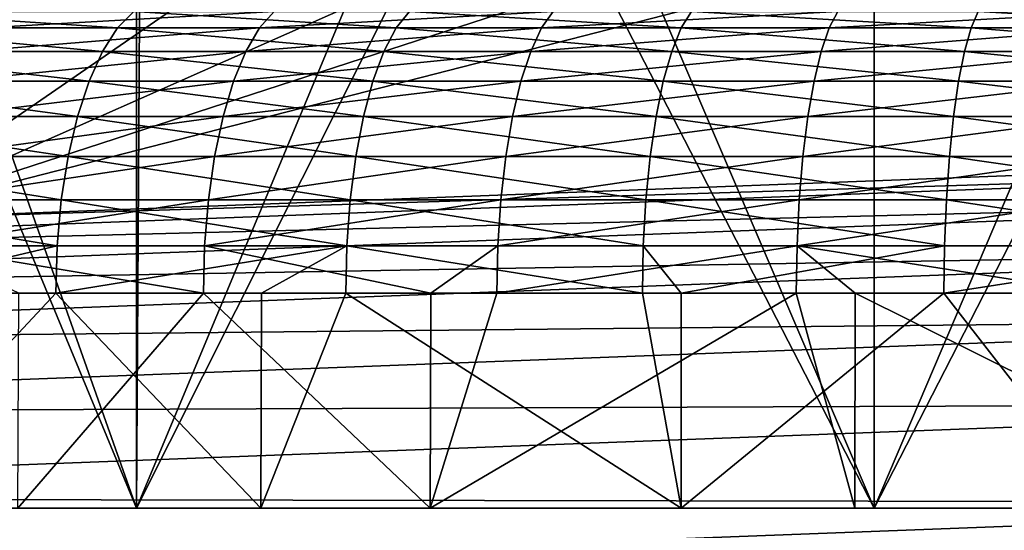
# Model space of a CAD drawing. Extents: x -23 to 23, y -172 to 23.
# Drawn here: x -1 to 0, y 22 to 23 of the extents above; entities that cross this region are included whole.
import ezdxf

# ---------------------------------------------------------------- set-up
doc = ezdxf.new("R2010")
doc.units = 0
for name, color, linetype in [('L4', 7, 'CONTINUOUS'), ('L5', 7, 'CONTINUOUS'), ('L6', 7, 'CONTINUOUS')]:
    doc.layers.add(name, color=color, linetype=linetype)

msp = doc.modelspace()

# ---------------------------------------------------------------- linework, layer by layer
at = {"layer": 'L4', "color": 7}
for points in [[(-0.520945, 23.10544, 11.1816), (-0.520945, 22.5, 11.1816), (-0.260774, 23.11044, 11.14738)], [(-0.260774, 23.11044, 11.14738), (-0.520945, 22.5, 11.1816), (0, 22.5, 11.13602)], [(-0.77675, 23.09726, 11.23832), (-0.520945, 22.5, 11.1816), (-0.520945, 23.10544, 11.1816)], [(-1.02606, 23.08616, 11.31694), (-1.02606, 22.5, 11.31694), (-0.77675, 23.09726, 11.23832)], [(-0.77675, 23.09726, 11.23832), (-1.02606, 22.5, 11.31694), (-0.520945, 22.5, 11.1816)], [(-1.229832, 23.07475, 11.39969), (-1.02606, 22.5, 11.31694), (-1.02606, 23.08616, 11.31694)], [(-1.229832, 23.07475, 11.39969), (-1.5, 22.5, 11.53794), (-1.02606, 22.5, 11.31694)], [(0, 22.74357, 32.24923), (0, 23.00737, 17.13602), (-1.209948, 22.69775, 32.24923)], [(-1.209948, 22.69775, 32.24923), (0, 23.00737, 17.13602), (-0.260946, 23.00609, 17.12465)], [(-1.209948, 22.69775, 32.24923), (-0.260946, 23.00609, 17.12465), (-0.520945, 23.00227, 17.09045)], [(-0.520945, 23.00227, 17.09045), (-0.776616, 22.99605, 17.03376), (-1.209948, 22.69775, 32.24923)], [(-0.520945, 23.00227, 17.09045), (-0.520945, 22.5, 17.09045), (-0.776616, 22.99605, 17.03376)], [(-0.260946, 23.00609, 17.12465), (0, 22.5, 17.13602), (-0.520945, 22.5, 17.09045)], [(-0.260946, 23.00609, 17.12465), (-0.520945, 22.5, 17.09045), (-0.520945, 23.00227, 17.09045)], [(-1.022934, 22.98686, 16.94629), (-1.209948, 22.69775, 32.24923), (-0.776616, 22.99605, 17.03376)], [(-0.776616, 22.99605, 17.03376), (-0.520945, 22.5, 17.09045), (-1.02606, 22.5, 16.9551)], [(-0.776616, 22.99605, 17.03376), (-1.02606, 22.5, 16.9551), (-1.022934, 22.98686, 16.94629)], [(-1.224745, 22.97932, 16.87463), (-1.209948, 22.69775, 32.24923), (-1.022934, 22.98686, 16.94629)], [(-1.022934, 22.98686, 16.94629), (-1.02606, 22.5, 16.9551), (-1.224745, 22.97932, 16.87463)], [(-1.224745, 22.97932, 16.87463), (-1.02606, 22.5, 16.9551), (-1.5, 22.5, 16.7341)], [(0, 0, 3.236021), (-1.714661, 22.88056, 3.236021), (0, 22.94472, 3.236021)], [(-3.419733, 22.68844, 3.236021), (-1.714661, 22.88056, 3.236021), (0, 0, 3.236021)], [(0, 22.74357, 32.24923), (-1.209948, 22.69775, 32.24923), (0, 22.73511, 32.33252)], [(0, 22.73511, 32.33252), (-1.209948, 22.69775, 32.24923), (-1.719428, 22.67, 32.33252)], [(0, 22.73511, 32.33252), (-1.719428, 22.67, 32.33252), (0, 22.71286, 32.41324)], [(0, 22.71286, 32.41324), (-1.719428, 22.67, 32.33252), (-1.717745, 22.64781, 32.41324)], [(0, 22.71286, 32.41324), (-1.717745, 22.64781, 32.41324), (0, 22.67746, 32.48911)], [(0, 0, 3.236021), (-5.10568, 22.36945, 3.236021), (-3.419733, 22.68844, 3.236021)], [(0, 22.67746, 32.48911), (-1.717745, 22.64781, 32.41324), (-1.715068, 22.61252, 32.48911)], [(0, 22.67746, 32.48911), (-1.715068, 22.61252, 32.48911), (0, 22.6299, 32.55801)], [(0, 22.6299, 32.55801), (-1.715068, 22.61252, 32.48911), (-1.711471, 22.56509, 32.55801)], [(0, 22.6299, 32.55801), (-1.711471, 22.56509, 32.55801), (0, 22.5715, 32.618)], [(0, 22.5715, 32.618), (-1.711471, 22.56509, 32.55801), (-1.707055, 22.50686, 32.618)], [(0, 22.5715, 32.618), (-1.707055, 22.50686, 32.618), (0, 22.50392, 32.66742)], [(0, 22.50392, 32.66742), (-1.707055, 22.50686, 32.618), (-1.701943, 22.43947, 32.66742)], [(0, 22.50392, 32.66742), (-1.701943, 22.43947, 32.66742), (0, 22.42903, 32.70486)], [(0, 22.5, 14.13602), (-2.954423, 22.5, 13.61508), (-3, 22.5, 14.13602)], [(0, 22.5, 14.13602), (-3, 22.5, 14.13602), (-2.954423, 22.5, 14.65697)], [(-2.954423, 22.5, 14.65697), (-2.819078, 22.5, 15.16208), (0, 22.5, 14.13602)], [(-2.819078, 22.5, 13.10996), (-2.954423, 22.5, 13.61508), (0, 22.5, 14.13602)], [(0, 22.5, 14.13602), (-2.819078, 22.5, 15.16208), (-2.598076, 22.5, 15.63602)], [(0, 22.5, 14.13602), (-2.598076, 22.5, 12.63602), (-2.819078, 22.5, 13.10996)], [(0, 22.5, 14.13602), (-2.598076, 22.5, 15.63602), (-2.298133, 22.5, 16.06438)], [(0, 22.5, 14.13602), (-2.298133, 22.5, 12.20766), (-2.598076, 22.5, 12.63602)], [(-2.298133, 22.5, 16.06438), (-1.928363, 22.5, 16.43416), (0, 22.5, 14.13602)], [(-1.928363, 22.5, 11.83789), (-2.298133, 22.5, 12.20766), (0, 22.5, 14.13602)], [(0, 22.5, 14.13602), (-1.928363, 22.5, 16.43416), (-1.5, 22.5, 16.7341)], [(0, 22.5, 14.13602), (-1.5, 22.5, 11.53794), (-1.928363, 22.5, 11.83789)], [(0, 22.5, 14.13602), (-1.5, 22.5, 16.7341), (-1.02606, 22.5, 16.9551)], [(0, 22.5, 14.13602), (-1.02606, 22.5, 11.31694), (-1.5, 22.5, 11.53794)], [(-1.02606, 22.5, 16.9551), (-0.520945, 22.5, 17.09045), (0, 22.5, 14.13602)], [(-0.520945, 22.5, 11.1816), (-1.02606, 22.5, 11.31694), (0, 22.5, 14.13602)], [(0, 22.5, 14.13602), (-0.520945, 22.5, 17.09045), (0, 22.5, 17.13602)], [(0, 22.5, 14.13602), (0, 22.5, 11.13602), (-0.520945, 22.5, 11.1816)]]:
    msp.add_3dface(points, dxfattribs=at)
at = {"layer": 'L5', "color": 7}
for points in [[(0, 22.5), (0, 22.5, -227), (-3.907084, 22.15817, -227)], [(0, 22.5), (-3.907084, 22.15817, -227), (-3.907084, 22.15817)], [(0, 0, -227), (-3.907084, 22.15817, -227), (0, 22.5, -227)], [(0, 0), (0, 22.5), (-3.907084, 22.15817)]]:
    msp.add_3dface(points, dxfattribs=at)
at = {"layer": 'L6', "color": 7}
for points in [[(-1.224387, 22.82839, 16.69229), (-1.038905, 22.82839, 16.77313), (-1.21126, 22.83964, 16.66489)], [(-1.21126, 22.83964, 16.66489), (-1.038905, 22.82839, 16.77313), (-1.027767, 22.83964, 16.74485)], [(-1.117983, 22.83964, 11.56456), (-0.931688, 22.83964, 11.49135), (-1.130099, 22.82839, 11.53669)], [(-1.130099, 22.82839, 11.53669), (-0.931688, 22.83964, 11.49135), (-0.941786, 22.82839, 11.46269)], [(-1.038905, 22.82839, 16.77313), (-0.848129, 22.82839, 16.84052), (-1.027767, 22.83964, 16.74485)], [(-1.027767, 22.83964, 16.74485), (-0.848129, 22.82839, 16.84052), (-0.839036, 22.83964, 16.81153)], [(-0.931688, 22.83964, 11.49135), (-0.740646, 22.83964, 11.43162), (-0.941786, 22.82839, 11.46269)], [(-0.941786, 22.82839, 11.46269), (-0.740646, 22.83964, 11.43162), (-0.748673, 22.82839, 11.40232)], [(-0.653031, 22.82839, 16.89414), (-0.839036, 22.83964, 16.81153), (-0.848129, 22.82839, 16.84052)], [(-0.64603, 22.83964, 16.86457), (-0.839036, 22.83964, 16.81153), (-0.653031, 22.82839, 16.89414)], [(-0.740646, 22.83964, 11.43162), (-0.54583, 22.83964, 11.38568), (-0.748673, 22.82839, 11.40232)], [(-0.748673, 22.82839, 11.40232), (-0.54583, 22.83964, 11.38568), (-0.551745, 22.82839, 11.35587)], [(-0.454606, 22.82839, 16.9337), (-0.64603, 22.83964, 16.86457), (-0.653031, 22.82839, 16.89414)], [(-0.449732, 22.83964, 16.9037), (-0.64603, 22.83964, 16.86457), (-0.454606, 22.82839, 16.9337)], [(-0.54583, 22.83964, 11.38568), (-0.348232, 22.83964, 11.35375), (-0.551745, 22.82839, 11.35587)], [(-0.551745, 22.82839, 11.35587), (-0.348232, 22.83964, 11.35375), (-0.352006, 22.82839, 11.32359)], [(-0.454606, 22.82839, 16.9337), (-0.253863, 22.82839, 16.959), (-0.449732, 22.83964, 16.9037)], [(-0.253863, 22.82839, 16.959), (-0.251142, 22.83964, 16.92873), (-0.449732, 22.83964, 16.9037)], [(-1.236558, 22.81239, 16.7177), (-1.049232, 22.81239, 16.79934), (-1.224387, 22.82839, 16.69229)], [(-1.224387, 22.82839, 16.69229), (-1.049232, 22.81239, 16.79934), (-1.038905, 22.82839, 16.77313)], [(-1.130099, 22.82839, 11.53669), (-0.941786, 22.82839, 11.46269), (-1.141333, 22.81239, 11.51085)], [(-1.141333, 22.81239, 11.51085), (-0.941786, 22.82839, 11.46269), (-0.951147, 22.81239, 11.43612)], [(-1.049232, 22.81239, 16.79934), (-0.85656, 22.81239, 16.86741), (-1.038905, 22.82839, 16.77313)], [(-1.038905, 22.82839, 16.77313), (-0.85656, 22.81239, 16.86741), (-0.848129, 22.82839, 16.84052)], [(-0.941786, 22.82839, 11.46269), (-0.748673, 22.82839, 11.40232), (-0.951147, 22.81239, 11.43612)], [(-0.951147, 22.81239, 11.43612), (-0.748673, 22.82839, 11.40232), (-0.756115, 22.81239, 11.37514)], [(-0.659523, 22.81239, 16.92155), (-0.848129, 22.82839, 16.84052), (-0.85656, 22.81239, 16.86741)], [(-0.653031, 22.82839, 16.89414), (-0.848129, 22.82839, 16.84052), (-0.659523, 22.81239, 16.92155)], [(-0.748673, 22.82839, 11.40232), (-0.551745, 22.82839, 11.35587), (-0.756115, 22.81239, 11.37514)], [(-0.756115, 22.81239, 11.37514), (-0.551745, 22.82839, 11.35587), (-0.557229, 22.81239, 11.32824)], [(-0.459125, 22.81239, 16.96151), (-0.653031, 22.82839, 16.89414), (-0.659523, 22.81239, 16.92155)], [(-0.454606, 22.82839, 16.9337), (-0.653031, 22.82839, 16.89414), (-0.459125, 22.81239, 16.96151)], [(-0.551745, 22.82839, 11.35587), (-0.352006, 22.82839, 11.32359), (-0.557229, 22.81239, 11.32824)], [(-0.557229, 22.81239, 11.32824), (-0.352006, 22.82839, 11.32359), (-0.355505, 22.81239, 11.29564)], [(-0.459125, 22.81239, 16.96151), (-0.256387, 22.81239, 16.98706), (-0.454606, 22.82839, 16.9337)], [(-0.454606, 22.82839, 16.9337), (-0.256387, 22.81239, 16.98706), (-0.253863, 22.82839, 16.959)], [(-1.247452, 22.79205, 16.74045), (-1.058476, 22.79205, 16.82281), (-1.236558, 22.81239, 16.7177)], [(-1.236558, 22.81239, 16.7177), (-1.058476, 22.79205, 16.82281), (-1.049232, 22.81239, 16.79934)], [(-1.141333, 22.81239, 11.51085), (-0.951147, 22.81239, 11.43612), (-1.151388, 22.79205, 11.48772)], [(-1.151388, 22.79205, 11.48772), (-0.951147, 22.81239, 11.43612), (-0.959527, 22.79205, 11.41233)], [(-1.058476, 22.79205, 16.82281), (-0.864106, 22.79205, 16.89147), (-1.049232, 22.81239, 16.79934)], [(-1.049232, 22.81239, 16.79934), (-0.864106, 22.79205, 16.89147), (-0.85656, 22.81239, 16.86741)], [(-0.951147, 22.81239, 11.43612), (-0.756115, 22.81239, 11.37514), (-0.959527, 22.79205, 11.41233)], [(-0.959527, 22.79205, 11.41233), (-0.756115, 22.81239, 11.37514), (-0.762776, 22.79205, 11.35082)], [(-0.665333, 22.79205, 16.94609), (-0.85656, 22.81239, 16.86741), (-0.864106, 22.79205, 16.89147)], [(-0.659523, 22.81239, 16.92155), (-0.85656, 22.81239, 16.86741), (-0.665333, 22.79205, 16.94609)], [(-0.756115, 22.81239, 11.37514), (-0.557229, 22.81239, 11.32824), (-0.762776, 22.79205, 11.35082)], [(-0.762776, 22.79205, 11.35082), (-0.557229, 22.81239, 11.32824), (-0.562139, 22.79205, 11.3035)], [(-0.463169, 22.79205, 16.9864), (-0.659523, 22.81239, 16.92155), (-0.665333, 22.79205, 16.94609)], [(-0.459125, 22.81239, 16.96151), (-0.659523, 22.81239, 16.92155), (-0.463169, 22.79205, 16.9864)], [(-0.557229, 22.81239, 11.32824), (-0.355505, 22.81239, 11.29564), (-0.562139, 22.79205, 11.3035)], [(-0.562139, 22.79205, 11.3035), (-0.355505, 22.81239, 11.29564), (-0.358637, 22.79205, 11.27061)], [(-0.463169, 22.79205, 16.9864), (-0.258646, 22.79205, 17.01218), (-0.459125, 22.81239, 16.96151)], [(-0.459125, 22.81239, 16.96151), (-0.258646, 22.79205, 17.01218), (-0.256387, 22.81239, 16.98706)], [(-1.256785, 22.7679, 16.75993), (-1.066395, 22.7679, 16.84291), (-1.247452, 22.79205, 16.74045)], [(-1.247452, 22.79205, 16.74045), (-1.066395, 22.7679, 16.84291), (-1.058476, 22.79205, 16.82281)], [(-1.151388, 22.79205, 11.48772), (-0.959527, 22.79205, 11.41233), (-1.160002, 22.7679, 11.46791)], [(-1.160002, 22.7679, 11.46791), (-0.959527, 22.79205, 11.41233), (-0.966705, 22.7679, 11.39195)], [(-1.066395, 22.7679, 16.84291), (-0.870571, 22.7679, 16.91208), (-1.058476, 22.79205, 16.82281)], [(-1.058476, 22.79205, 16.82281), (-0.870571, 22.7679, 16.91208), (-0.864106, 22.79205, 16.89147)], [(-0.959527, 22.79205, 11.41233), (-0.762776, 22.79205, 11.35082), (-0.966705, 22.7679, 11.39195)], [(-0.966705, 22.7679, 11.39195), (-0.762776, 22.79205, 11.35082), (-0.768483, 22.7679, 11.32998)], [(-0.670311, 22.7679, 16.96712), (-0.864106, 22.79205, 16.89147), (-0.870571, 22.7679, 16.91208)], [(-0.665333, 22.79205, 16.94609), (-0.864106, 22.79205, 16.89147), (-0.670311, 22.7679, 16.96712)], [(-0.762776, 22.79205, 11.35082), (-0.562139, 22.79205, 11.3035), (-0.768483, 22.7679, 11.32998)], [(-0.768483, 22.7679, 11.32998), (-0.562139, 22.79205, 11.3035), (-0.566344, 22.7679, 11.28231)], [(-0.466635, 22.7679, 17.00772), (-0.665333, 22.79205, 16.94609), (-0.670311, 22.7679, 16.96712)], [(-0.463169, 22.79205, 16.9864), (-0.665333, 22.79205, 16.94609), (-0.466635, 22.7679, 17.00772)], [(-0.562139, 22.79205, 11.3035), (-0.358637, 22.79205, 11.27061), (-0.566344, 22.7679, 11.28231)], [(-0.566344, 22.7679, 11.28231), (-0.358637, 22.79205, 11.27061), (-0.36132, 22.7679, 11.24918)], [(-0.466635, 22.7679, 17.00772), (-0.260581, 22.7679, 17.0337), (-0.463169, 22.79205, 16.9864)], [(-0.463169, 22.79205, 16.9864), (-0.260581, 22.7679, 17.0337), (-0.258646, 22.79205, 17.01218)], [(-1.26431, 22.74058, 16.77565), (-1.07278, 22.74058, 16.85911), (-1.256785, 22.7679, 16.75993)], [(-1.256785, 22.7679, 16.75993), (-1.07278, 22.74058, 16.85911), (-1.066395, 22.7679, 16.84291)], [(-1.160002, 22.7679, 11.46791), (-0.966705, 22.7679, 11.39195), (-1.166948, 22.74058, 11.45193)], [(-1.166948, 22.74058, 11.45193), (-0.966705, 22.7679, 11.39195), (-0.972494, 22.74058, 11.37552)], [(-1.07278, 22.74058, 16.85911), (-0.875784, 22.74058, 16.92871), (-1.066395, 22.7679, 16.84291)], [(-1.066395, 22.7679, 16.84291), (-0.875784, 22.74058, 16.92871), (-0.870571, 22.7679, 16.91208)], [(-0.966705, 22.7679, 11.39195), (-0.768483, 22.7679, 11.32998), (-0.972494, 22.74058, 11.37552)], [(-0.972494, 22.74058, 11.37552), (-0.768483, 22.7679, 11.32998), (-0.773084, 22.74058, 11.31318)], [(-0.674324, 22.74058, 16.98407), (-0.870571, 22.7679, 16.91208), (-0.875784, 22.74058, 16.92871)], [(-0.670311, 22.7679, 16.96712), (-0.870571, 22.7679, 16.91208), (-0.674324, 22.74058, 16.98407)], [(-0.768483, 22.7679, 11.32998), (-0.566344, 22.7679, 11.28231), (-0.773084, 22.74058, 11.31318)], [(-0.773084, 22.74058, 11.31318), (-0.566344, 22.7679, 11.28231), (-0.569735, 22.74058, 11.26522)], [(-0.469429, 22.74058, 17.02492), (-0.670311, 22.7679, 16.96712), (-0.674324, 22.74058, 16.98407)], [(-0.466635, 22.7679, 17.00772), (-0.670311, 22.7679, 16.96712), (-0.469429, 22.74058, 17.02492)], [(-0.566344, 22.7679, 11.28231), (-0.36132, 22.7679, 11.24918), (-0.569735, 22.74058, 11.26522)], [(-0.569735, 22.74058, 11.26522), (-0.36132, 22.7679, 11.24918), (-0.363483, 22.74058, 11.23189)], [(-0.469429, 22.74058, 17.02492), (-0.262141, 22.74058, 17.05105), (-0.466635, 22.7679, 17.00772)], [(-0.466635, 22.7679, 17.00772), (-0.262141, 22.74058, 17.05105), (-0.260581, 22.7679, 17.0337)], [(-1.269831, 22.7108, 16.78717), (-1.077465, 22.7108, 16.87101), (-1.26431, 22.74058, 16.77565)], [(-1.26431, 22.74058, 16.77565), (-1.077465, 22.7108, 16.87101), (-1.07278, 22.74058, 16.85911)], [(-1.166948, 22.74058, 11.45193), (-0.972494, 22.74058, 11.37552), (-1.172044, 22.7108, 11.44021)], [(-1.172044, 22.7108, 11.44021), (-0.972494, 22.74058, 11.37552), (-0.976741, 22.7108, 11.36347)], [(-1.077465, 22.7108, 16.87101), (-0.879608, 22.7108, 16.9409), (-1.07278, 22.74058, 16.85911)], [(-1.07278, 22.74058, 16.85911), (-0.879608, 22.7108, 16.9409), (-0.875784, 22.74058, 16.92871)], [(-0.972494, 22.74058, 11.37552), (-0.773084, 22.74058, 11.31318), (-0.976741, 22.7108, 11.36347)], [(-0.976741, 22.7108, 11.36347), (-0.773084, 22.74058, 11.31318), (-0.77646, 22.7108, 11.30085)], [(-0.677269, 22.7108, 16.99651), (-0.875784, 22.74058, 16.92871), (-0.879608, 22.7108, 16.9409)], [(-0.674324, 22.74058, 16.98407), (-0.875784, 22.74058, 16.92871), (-0.677269, 22.7108, 16.99651)], [(-0.773084, 22.74058, 11.31318), (-0.569735, 22.74058, 11.26522), (-0.77646, 22.7108, 11.30085)], [(-0.77646, 22.7108, 11.30085), (-0.569735, 22.74058, 11.26522), (-0.572223, 22.7108, 11.25268)], [(-0.471479, 22.7108, 17.03754), (-0.674324, 22.74058, 16.98407), (-0.677269, 22.7108, 16.99651)], [(-0.469429, 22.74058, 17.02492), (-0.674324, 22.74058, 16.98407), (-0.471479, 22.7108, 17.03754)], [(-0.569735, 22.74058, 11.26522), (-0.363483, 22.74058, 11.23189), (-0.572223, 22.7108, 11.25268)], [(-0.572223, 22.7108, 11.25268), (-0.363483, 22.74058, 11.23189), (-0.365071, 22.7108, 11.21921)], [(-0.471479, 22.7108, 17.03754), (-0.263286, 22.7108, 17.06378), (-0.469429, 22.74058, 17.02492)], [(-0.469429, 22.74058, 17.02492), (-0.263286, 22.7108, 17.06378), (-0.262141, 22.74058, 17.05105)], [(-1.273203, 22.67935, 16.79421), (-1.080326, 22.67935, 16.87827), (-1.269831, 22.7108, 16.78717)], [(-1.269831, 22.7108, 16.78717), (-1.080326, 22.67935, 16.87827), (-1.077465, 22.7108, 16.87101)], [(-1.172044, 22.7108, 11.44021), (-0.976741, 22.7108, 11.36347), (-1.175156, 22.67935, 11.43305)], [(-1.175156, 22.67935, 11.43305), (-0.976741, 22.7108, 11.36347), (-0.979334, 22.67935, 11.35611)], [(-1.080326, 22.67935, 16.87827), (-0.881944, 22.67935, 16.94835), (-1.077465, 22.7108, 16.87101)], [(-1.077465, 22.7108, 16.87101), (-0.881944, 22.67935, 16.94835), (-0.879608, 22.7108, 16.9409)], [(-0.976741, 22.7108, 11.36347), (-0.77646, 22.7108, 11.30085), (-0.979334, 22.67935, 11.35611)], [(-0.979334, 22.67935, 11.35611), (-0.77646, 22.7108, 11.30085), (-0.778522, 22.67935, 11.29332)], [(-0.679067, 22.67935, 17.0041), (-0.879608, 22.7108, 16.9409), (-0.881944, 22.67935, 16.94835)], [(-0.677269, 22.7108, 16.99651), (-0.879608, 22.7108, 16.9409), (-0.679067, 22.67935, 17.0041)], [(-0.77646, 22.7108, 11.30085), (-0.572223, 22.7108, 11.25268), (-0.778522, 22.67935, 11.29332)], [(-0.778522, 22.67935, 11.29332), (-0.572223, 22.7108, 11.25268), (-0.573743, 22.67935, 11.24503)], [(-0.47273, 22.67935, 17.04524), (-0.677269, 22.7108, 16.99651), (-0.679067, 22.67935, 17.0041)], [(-0.471479, 22.7108, 17.03754), (-0.677269, 22.7108, 16.99651), (-0.47273, 22.67935, 17.04524)], [(-0.572223, 22.7108, 11.25268), (-0.365071, 22.7108, 11.21921), (-0.573743, 22.67935, 11.24503)], [(-0.573743, 22.67935, 11.24503), (-0.365071, 22.7108, 11.21921), (-0.36604, 22.67935, 11.21146)], [(-0.47273, 22.67935, 17.04524), (-0.263985, 22.67935, 17.07155), (-0.471479, 22.7108, 17.03754)], [(-0.471479, 22.7108, 17.03754), (-0.263985, 22.67935, 17.07155), (-0.263286, 22.7108, 17.06378)], [(-1.273203, 22.67935, 16.79421), (-1.218297, 22.64706, 16.821), (-1.080326, 22.67935, 16.87827)], [(-1.218297, 22.64706, 16.821), (-1.081288, 22.64706, 16.88071), (-1.080326, 22.67935, 16.87827)], [(-1.106661, 22.64706, 11.40332), (-1.175156, 22.67935, 11.43305), (-0.980206, 22.64706, 11.35363)], [(-1.175156, 22.67935, 11.43305), (-0.979334, 22.67935, 11.35611), (-0.980206, 22.64706, 11.35363)], [(-0.940368, 22.64706, 16.93049), (-0.881944, 22.67935, 16.94835), (-1.081288, 22.64706, 16.88071)], [(-1.080326, 22.67935, 16.87827), (-1.081288, 22.64706, 16.88071), (-0.881944, 22.67935, 16.94835)], [(-0.980206, 22.64706, 11.35363), (-0.979334, 22.67935, 11.35611), (-0.824592, 22.64706, 11.30498)], [(-0.979334, 22.67935, 11.35611), (-0.778522, 22.67935, 11.29332), (-0.824592, 22.64706, 11.30498)], [(-0.940368, 22.64706, 16.93049), (-0.882729, 22.64706, 16.95086), (-0.881944, 22.67935, 16.94835)], [(-0.679672, 22.64706, 17.00666), (-0.881944, 22.67935, 16.94835), (-0.882729, 22.64706, 16.95086)], [(-0.679067, 22.67935, 17.0041), (-0.881944, 22.67935, 16.94835), (-0.679672, 22.64706, 17.00666)], [(-0.824592, 22.64706, 11.30498), (-0.778522, 22.67935, 11.29332), (-0.779215, 22.64706, 11.29079)], [(-0.778522, 22.67935, 11.29332), (-0.573743, 22.67935, 11.24503), (-0.779215, 22.64706, 11.29079)], [(-0.779215, 22.64706, 11.29079), (-0.573743, 22.67935, 11.24503), (-0.574254, 22.64706, 11.24245)], [(-0.653031, 22.64706, 17.01197), (-0.679067, 22.67935, 17.0041), (-0.679672, 22.64706, 17.00666)], [(-0.47273, 22.67935, 17.04524), (-0.679067, 22.67935, 17.0041), (-0.653031, 22.64706, 17.01197)], [(-0.653031, 22.64706, 17.01197), (-0.473152, 22.64706, 17.04783), (-0.47273, 22.67935, 17.04524)], [(-0.534026, 22.64706, 11.23595), (-0.574254, 22.64706, 11.24245), (-0.573743, 22.67935, 11.24503)], [(-0.534026, 22.64706, 11.23595), (-0.573743, 22.67935, 11.24503), (-0.366366, 22.64706, 11.20886)], [(-0.573743, 22.67935, 11.24503), (-0.36604, 22.67935, 11.21146), (-0.366366, 22.64706, 11.20886)], [(-0.358574, 22.64706, 17.06227), (-0.263985, 22.67935, 17.07155), (-0.473152, 22.64706, 17.04783)], [(-0.47273, 22.67935, 17.04524), (-0.473152, 22.64706, 17.04783), (-0.263985, 22.67935, 17.07155)], [(-1.218297, 22.64706, 16.821), (-1.218916, 22.5, 16.82242), (-1.081288, 22.64706, 16.88071)], [(-1.081288, 22.64706, 16.88071), (-1.218916, 22.5, 16.82242), (-0.940884, 22.5, 16.93195)], [(-0.980206, 22.64706, 11.35363), (-0.824984, 22.5, 11.30372), (-1.10729, 22.5, 11.40172)], [(-0.980206, 22.64706, 11.35363), (-1.10729, 22.5, 11.40172), (-1.106661, 22.64706, 11.40332)], [(-1.081288, 22.64706, 16.88071), (-0.940884, 22.5, 16.93195), (-0.940368, 22.64706, 16.93049)], [(-0.824592, 22.64706, 11.30498), (-0.824984, 22.5, 11.30372), (-0.980206, 22.64706, 11.35363)], [(-0.653197, 22.5, 17.0128), (-0.882729, 22.64706, 16.95086), (-0.940884, 22.5, 16.93195)], [(-0.940368, 22.64706, 16.93049), (-0.940884, 22.5, 16.93195), (-0.882729, 22.64706, 16.95086)], [(-0.653197, 22.5, 17.0128), (-0.679672, 22.64706, 17.00666), (-0.882729, 22.64706, 16.95086)], [(-0.824592, 22.64706, 11.30498), (-0.779215, 22.64706, 11.29079), (-0.824984, 22.5, 11.30372)], [(-0.824984, 22.5, 11.30372), (-0.779215, 22.64706, 11.29079), (-0.574254, 22.64706, 11.24245)], [(-0.824984, 22.5, 11.30372), (-0.574254, 22.64706, 11.24245), (-0.534213, 22.5, 11.23479)], [(-0.653031, 22.64706, 17.01197), (-0.679672, 22.64706, 17.00666), (-0.653197, 22.5, 17.0128)], [(-0.653031, 22.64706, 17.01197), (-0.653197, 22.5, 17.0128), (-0.473152, 22.64706, 17.04783)], [(-0.473152, 22.64706, 17.04783), (-0.653197, 22.5, 17.0128), (-0.358807, 22.5, 17.06412)], [(-0.534213, 22.5, 11.23479), (-0.574254, 22.64706, 11.24245), (-0.534026, 22.64706, 11.23595)], [(-0.534213, 22.5, 11.23479), (-0.534026, 22.64706, 11.23595), (-0.23796, 22.5, 11.19563)], [(-0.23796, 22.5, 11.19563), (-0.534026, 22.64706, 11.23595), (-0.366366, 22.64706, 11.20886)], [(-0.473152, 22.64706, 17.04783), (-0.358807, 22.5, 17.06412), (-0.358574, 22.64706, 17.06227)], [(-2.948666, 22.5, 14.22475), (-2.942513, 22.5, 13.92598), (0, 22.5, 14.13602)], [(0, 22.5, 14.13602), (-2.924561, 22.5, 14.5226), (-2.948666, 22.5, 14.22475)], [(0, 22.5, 14.13602), (-2.942513, 22.5, 13.92598), (-2.906166, 22.5, 13.62937)], [(0, 22.5, 14.13602), (-2.870446, 22.5, 14.81649), (-2.924561, 22.5, 14.5226)], [(0, 22.5, 14.13602), (-2.906166, 22.5, 13.62937), (-2.839999, 22.5, 13.33796)], [(-2.786876, 22.5, 15.1034), (-2.870446, 22.5, 14.81649), (0, 22.5, 14.13602)], [(-2.744689, 22.5, 13.05473), (0, 22.5, 14.13602), (-2.839999, 22.5, 13.33796)], [(0, 22.5, 14.13602), (-2.67471, 22.5, 15.38038), (-2.786876, 22.5, 15.1034)], [(-2.744689, 22.5, 13.05473), (-2.621215, 22.5, 12.78261), (0, 22.5, 14.13602)], [(0, 22.5, 14.13602), (-2.535097, 22.5, 15.64459), (-2.67471, 22.5, 15.38038)], [(-2.621215, 22.5, 12.78261), (-2.470843, 22.5, 12.52437), (0, 22.5, 14.13602)], [(-2.36947, 22.5, 15.89332), (-2.535097, 22.5, 15.64459), (0, 22.5, 14.13602)], [(0, 22.5, 14.13602), (-2.470843, 22.5, 12.52437), (-2.295118, 22.5, 12.28266)], [(0, 22.5, 14.13602), (-2.17953, 22.5, 16.12402), (-2.36947, 22.5, 15.89332)], [(0, 22.5, 14.13602), (-2.295118, 22.5, 12.28266), (-2.095841, 22.5, 12.05998)], [(0, 22.5, 14.13602), (-1.967225, 22.5, 16.33432), (-2.17953, 22.5, 16.12402)], [(-2.095841, 22.5, 12.05998), (-1.875058, 22.5, 11.8586), (0, 22.5, 14.13602)], [(-1.734733, 22.5, 16.52206), (-1.967225, 22.5, 16.33432), (0, 22.5, 14.13602)], [(0, 22.5, 14.13602), (-1.875058, 22.5, 11.8586), (-1.635035, 22.5, 11.68059)], [(0, 22.5, 14.13602), (-1.484441, 22.5, 16.68532), (-1.734733, 22.5, 16.52206)], [(0, 22.5, 14.13602), (-1.635035, 22.5, 11.68059), (-1.378234, 22.5, 11.52777)], [(0, 22.5, 14.13602), (-1.218916, 22.5, 16.82242), (-1.484441, 22.5, 16.68532)], [(-1.378234, 22.5, 11.52777), (-1.10729, 22.5, 11.40172), (0, 22.5, 14.13602)], [(-0.940884, 22.5, 16.93195), (-1.218916, 22.5, 16.82242), (0, 22.5, 14.13602)], [(0, 22.5, 14.13602), (-1.10729, 22.5, 11.40172), (-0.824984, 22.5, 11.30372)], [(0, 22.5, 14.13602), (-0.653197, 22.5, 17.0128), (-0.940884, 22.5, 16.93195)], [(0, 22.5, 14.13602), (-0.824984, 22.5, 11.30372), (-0.534213, 22.5, 11.23479)], [(0, 22.5, 14.13602), (-0.358807, 22.5, 17.06412), (-0.653197, 22.5, 17.0128)], [(-0.534213, 22.5, 11.23479), (-0.23796, 22.5, 11.19563), (0, 22.5, 14.13602)]]:
    msp.add_3dface(points, dxfattribs=at)

doc.saveas('drawing.dxf')
